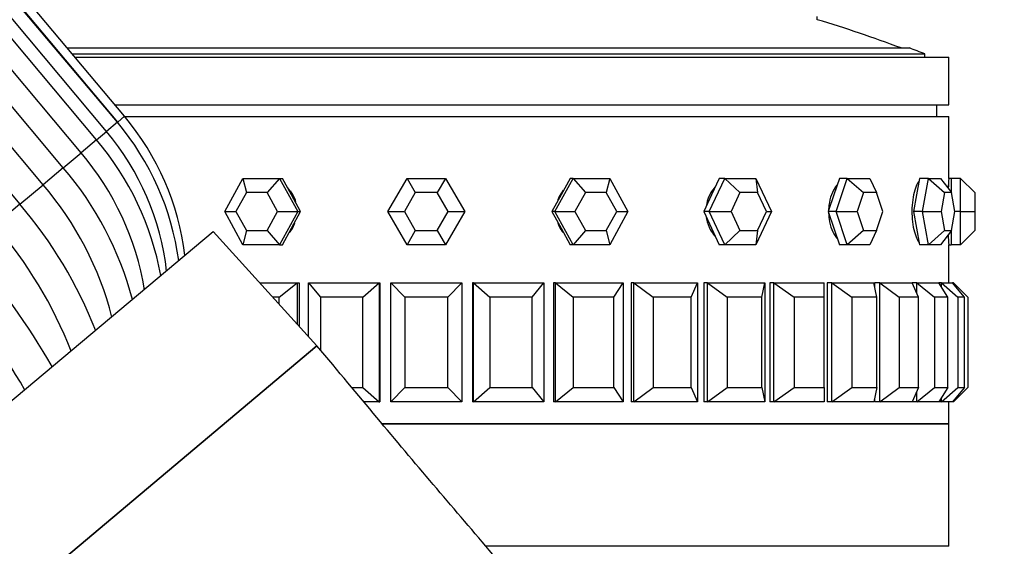
# Model space of a CAD drawing. Units: millimetres. Extents: x 0 to 1453, y 0 to 1728.
# Drawn here: x 363 to 404, y 1265 to 1287 of the extents above; entities that cross this region are included whole.
import ezdxf
from ezdxf import colors
from ezdxf.entities.mleader import LeaderData, LeaderLine
from ezdxf.math import Vec2, Vec3

# ---------------------------------------------------------------- set-up
doc = ezdxf.new("R2010")
doc.units = ezdxf.units.MM
doc.layers.add('DV4_Défaut', color=7, linetype='Continuous')
doc.layers.add('Défaut', color=7, linetype='Continuous')

# ---------------------------------------------------------------- blocks, each defined once
blk = doc.blocks.new('_DOT')
at = {"color": 0}
blk.add_line((0, 0), (-1, 0), dxfattribs=at)
at = {"color": 0, "const_width": 0.333}
blk.add_lwpolyline([(-0.1665, 0, 1), (0.1665, 0, 1)], format="xyb", close=True, dxfattribs=at)
blk = doc.blocks.new('SE3')
at = {"layer": 'DV4_Défaut', "color": 7, "linetype": 'Continuous'}
for p, q in [((366.969, 1283.26), (311.831, 1348.971)), ((366.669, 1283.008), (311.531, 1348.719)), ((366.682, 1283.019), (311.544, 1348.73)), ((365.789, 1282.27), (310.651, 1347.981)), ((366.21, 1282.623), (311.072, 1348.335)), ((365.138, 1281.724), (310, 1347.435)), ((364.389, 1281.095), (309.251, 1346.806)), ((363.538, 1280.381), (308.4, 1346.092)), ((307.417, 1345.268), (362.556, 1279.557)), ((396.144, 1287.325), (396.144, 1287.455)), ((364.555, 1286.137), (400.023, 1286.137)), ((364.768, 1285.884), (400.678, 1285.884)), ((364.88, 1285.749), (401.678, 1285.749)), ((400.678, 1285.749), (400.678, 1285.884)), ((401.678, 1283.749), (401.678, 1285.749)), ((366.559, 1283.749), (401.678, 1283.749)), ((401.178, 1283.249), (401.178, 1283.749)), ((366.969, 1283.26), (366.682, 1283.019)), ((366.669, 1283.008), (366.21, 1282.623)), ((366.669, 1283.008), (366.682, 1283.019)), ((366.978, 1283.249), (401.678, 1283.249)), ((366.978, 1283.249), (401.678, 1283.249)), ((401.678, 1280.649), (401.678, 1283.249)), ((401.678, 1280.649), (401.678, 1283.249)), ((365.789, 1282.27), (366.21, 1282.623)), ((365.789, 1282.27), (365.138, 1281.724)), ((364.384, 1281.091), (365.138, 1281.724)), ((364.389, 1281.095), (363.538, 1280.381)), ((362.556, 1279.557), (363.538, 1280.381)), ((371.188, 1279.249), (371.956, 1280.649)), ((371.956, 1280.649), (373.494, 1280.649)), ((371.956, 1280.649), (372.1, 1280.049)), ((373.494, 1280.649), (372.979, 1280.049)), ((373.494, 1280.649), (373.618, 1280.649)), ((373.494, 1280.649), (374.263, 1279.249)), ((374.002, 1279.949), (373.618, 1280.649)), ((378.061, 1279.249), (378.87, 1280.649)), ((378.87, 1280.649), (380.486, 1280.649)), ((378.87, 1280.649), (379.216, 1280.049)), ((380.486, 1280.649), (380.14, 1280.049)), ((380.486, 1280.649), (381.295, 1279.249)), ((385.093, 1279.249), (385.862, 1280.649)), ((385.739, 1280.649), (385.354, 1279.949)), ((385.862, 1280.649), (385.739, 1280.649)), ((385.862, 1280.649), (387.4, 1280.649)), ((385.862, 1280.649), (386.377, 1280.049)), ((387.4, 1280.649), (387.256, 1280.049)), ((387.4, 1280.649), (388.168, 1279.249)), ((391.595, 1279.249), (392.249, 1280.649)), ((392.014, 1280.649), (391.687, 1279.949)), ((392.249, 1280.649), (392.014, 1280.649)), ((392.249, 1280.649), (393.557, 1280.649)), ((392.249, 1280.649), (392.882, 1280.049)), ((393.557, 1280.649), (394.211, 1279.249)), ((393.557, 1280.649), (393.63, 1280.049)), ((397.082, 1280.649), (396.845, 1279.949)), ((396.931, 1279.249), (397.406, 1280.649)), ((397.406, 1280.649), (397.082, 1280.649)), ((397.406, 1280.649), (398.356, 1280.649)), ((397.406, 1280.649), (398.095, 1280.049)), ((398.356, 1280.649), (398.638, 1280.049)), ((400.447, 1280.649), (400.322, 1279.949)), ((400.827, 1280.649), (400.447, 1280.649)), ((400.577, 1279.249), (400.827, 1280.649)), ((400.827, 1280.649), (401.327, 1280.649)), ((400.827, 1280.649), (401.505, 1280.049)), ((401.327, 1280.649), (401.79, 1280.049)), ((401.778, 1280.649), (401.678, 1280.649)), ((401.778, 1280.649), (401.778, 1280.065)), ((402.178, 1280.649), (401.778, 1280.649)), ((402.178, 1279.249), (402.178, 1280.649)), ((402.178, 1280.649), (402.778, 1280.049)), ((372.1, 1280.049), (371.661, 1279.249)), ((372.979, 1280.049), (372.1, 1280.049)), ((373.418, 1279.249), (372.979, 1280.049)), ((374.386, 1279.249), (374.002, 1279.949)), ((379.216, 1280.049), (378.754, 1279.249)), ((380.14, 1280.049), (379.216, 1280.049)), ((380.602, 1279.249), (380.14, 1280.049)), ((385.354, 1279.949), (384.97, 1279.249)), ((386.377, 1280.049), (385.938, 1279.249)), ((387.256, 1280.049), (386.377, 1280.049)), ((387.695, 1279.249), (387.256, 1280.049)), ((391.687, 1279.949), (391.36, 1279.249)), ((392.882, 1280.049), (392.509, 1279.249)), ((393.63, 1280.049), (392.882, 1280.049)), ((394.003, 1279.249), (393.63, 1280.049)), ((396.845, 1279.949), (396.607, 1279.249)), ((398.095, 1280.049), (397.823, 1279.249)), ((398.638, 1280.049), (398.095, 1280.049)), ((398.909, 1279.249), (398.638, 1280.049)), ((400.322, 1279.949), (400.197, 1279.249)), ((401.505, 1280.049), (401.362, 1279.249)), ((401.79, 1280.049), (401.505, 1280.049)), ((401.933, 1279.249), (401.79, 1280.049)), ((402.778, 1280.049), (402.778, 1279.249)), ((362.556, 1279.557), (361.52, 1278.687)), ((371.956, 1277.849), (371.188, 1279.249)), ((371.188, 1279.249), (371.661, 1279.249)), ((371.661, 1279.249), (372.1, 1278.449)), ((372.979, 1278.449), (373.418, 1279.249)), ((373.418, 1279.249), (374.263, 1279.249)), ((374.263, 1279.249), (373.494, 1277.849)), ((374.002, 1278.549), (374.386, 1279.249)), ((374.263, 1279.249), (374.386, 1279.249)), ((378.87, 1277.849), (378.061, 1279.249)), ((378.061, 1279.249), (378.754, 1279.249)), ((378.754, 1279.249), (379.216, 1278.449)), ((380.14, 1278.449), (380.602, 1279.249)), ((381.295, 1279.249), (380.486, 1277.849)), ((380.602, 1279.249), (381.295, 1279.249)), ((384.97, 1279.249), (385.354, 1278.549)), ((385.093, 1279.249), (384.97, 1279.249)), ((385.862, 1277.849), (385.093, 1279.249)), ((385.093, 1279.249), (385.938, 1279.249)), ((385.938, 1279.249), (386.377, 1278.449)), ((387.256, 1278.449), (387.695, 1279.249)), ((388.168, 1279.249), (387.4, 1277.849)), ((387.695, 1279.249), (388.168, 1279.249)), ((391.36, 1279.249), (391.687, 1278.549)), ((391.595, 1279.249), (391.36, 1279.249)), ((392.249, 1277.849), (391.595, 1279.249)), ((391.595, 1279.249), (392.509, 1279.249)), ((392.509, 1279.249), (392.882, 1278.449)), ((394.211, 1279.249), (393.557, 1277.849)), ((393.63, 1278.449), (394.003, 1279.249)), ((394.003, 1279.249), (394.211, 1279.249)), ((396.607, 1279.249), (396.845, 1278.549)), ((396.931, 1279.249), (396.607, 1279.249)), ((397.406, 1277.849), (396.931, 1279.249)), ((396.931, 1279.249), (397.823, 1279.249)), ((397.823, 1279.249), (398.095, 1278.449)), ((398.638, 1278.449), (398.909, 1279.249)), ((400.197, 1279.249), (400.322, 1278.549)), ((400.577, 1279.249), (400.197, 1279.249)), ((400.827, 1277.849), (400.577, 1279.249)), ((400.577, 1279.249), (401.362, 1279.249)), ((401.362, 1279.249), (401.505, 1278.449)), ((401.79, 1278.449), (401.933, 1279.249)), ((402.178, 1279.249), (401.933, 1279.249)), ((402.178, 1277.849), (402.178, 1279.249)), ((402.178, 1279.249), (402.778, 1279.249)), ((402.778, 1279.249), (402.778, 1278.449)), ((351.937, 1262.67), (370.705, 1278.419)), ((375.075, 1273.6), (370.705, 1278.419)), ((372.1, 1278.449), (371.956, 1277.849)), ((372.1, 1278.449), (372.979, 1278.449)), ((372.979, 1278.449), (373.494, 1277.849)), ((373.618, 1277.849), (374.002, 1278.549)), ((379.216, 1278.449), (378.87, 1277.849)), ((379.216, 1278.449), (380.14, 1278.449)), ((380.14, 1278.449), (380.486, 1277.849)), ((385.354, 1278.549), (385.739, 1277.849)), ((386.377, 1278.449), (385.862, 1277.849)), ((386.377, 1278.449), (387.256, 1278.449)), ((387.256, 1278.449), (387.4, 1277.849)), ((391.687, 1278.549), (392.014, 1277.849)), ((392.882, 1278.449), (392.249, 1277.849)), ((392.882, 1278.449), (393.63, 1278.449)), ((393.63, 1278.449), (393.557, 1277.849)), ((396.845, 1278.549), (397.082, 1277.849)), ((398.095, 1278.449), (397.406, 1277.849)), ((398.095, 1278.449), (398.638, 1278.449)), ((398.638, 1278.449), (398.356, 1277.849)), ((400.322, 1278.549), (400.447, 1277.849)), ((401.505, 1278.449), (400.827, 1277.849)), ((401.79, 1278.449), (401.327, 1277.849)), ((401.505, 1278.449), (401.79, 1278.449)), ((401.778, 1278.433), (401.778, 1277.849)), ((402.778, 1278.449), (402.178, 1277.849)), ((373.494, 1277.849), (371.956, 1277.849)), ((373.494, 1277.849), (373.618, 1277.849)), ((380.486, 1277.849), (378.87, 1277.849)), ((385.862, 1277.849), (385.739, 1277.849)), ((387.4, 1277.849), (385.862, 1277.849)), ((392.249, 1277.849), (392.014, 1277.849)), ((393.557, 1277.849), (392.249, 1277.849)), ((397.406, 1277.849), (397.082, 1277.849)), ((398.356, 1277.849), (397.406, 1277.849)), ((400.827, 1277.849), (400.447, 1277.849)), ((401.327, 1277.849), (400.827, 1277.849)), ((401.678, 1276.249), (401.678, 1277.849)), ((401.678, 1276.249), (401.678, 1277.849)), ((401.678, 1277.849), (401.778, 1277.849)), ((402.178, 1277.849), (401.778, 1277.849)), ((372.672, 1276.249), (374.244, 1276.249)), ((373.488, 1275.649), (374.244, 1276.249)), ((374.244, 1276.249), (374.322, 1276.249)), ((374.244, 1276.249), (374.244, 1274.516)), ((374.322, 1276.249), (374.322, 1274.43)), ((374.322, 1276.249), (374.322, 1274.43)), ((374.724, 1276.249), (377.687, 1276.249)), ((374.724, 1273.987), (374.724, 1276.249)), ((374.724, 1276.249), (375.222, 1275.649)), ((377, 1275.649), (377.687, 1276.249)), ((377.687, 1276.249), (377.726, 1276.249)), ((377.687, 1276.249), (377.687, 1271.249)), ((377.726, 1276.249), (377.726, 1271.249)), ((377.726, 1276.249), (377.726, 1271.249)), ((378.178, 1276.249), (381.178, 1276.249)), ((378.178, 1271.249), (378.178, 1276.249)), ((378.178, 1276.249), (378.778, 1275.649)), ((380.578, 1275.649), (381.178, 1276.249)), ((381.178, 1276.249), (381.178, 1271.249)), ((381.63, 1276.249), (381.63, 1271.249)), ((381.63, 1276.249), (381.63, 1271.249)), ((381.669, 1276.249), (381.63, 1276.249)), ((381.669, 1276.249), (384.632, 1276.249)), ((381.669, 1271.249), (381.669, 1276.249)), ((381.669, 1276.249), (382.356, 1275.649)), ((384.134, 1275.649), (384.632, 1276.249)), ((384.632, 1276.249), (384.632, 1271.249)), ((385.034, 1276.249), (385.034, 1271.249)), ((385.034, 1276.249), (385.034, 1271.249)), ((385.112, 1276.249), (385.034, 1276.249)), ((385.112, 1276.249), (387.965, 1276.249)), ((385.112, 1271.249), (385.112, 1276.249)), ((385.112, 1276.249), (385.868, 1275.649)), ((387.58, 1275.649), (387.965, 1276.249)), ((387.965, 1276.249), (387.965, 1271.249)), ((388.306, 1276.249), (388.306, 1271.249)), ((388.306, 1276.249), (388.306, 1271.249)), ((388.42, 1276.249), (388.306, 1276.249)), ((388.42, 1276.249), (391.093, 1276.249)), ((388.42, 1271.249), (388.42, 1276.249)), ((388.42, 1276.249), (389.227, 1275.649)), ((390.831, 1275.649), (391.093, 1276.249)), ((391.093, 1276.249), (391.093, 1271.249)), ((391.366, 1276.249), (391.366, 1271.249)), ((391.366, 1276.249), (391.366, 1271.249)), ((391.513, 1276.249), (391.366, 1276.249)), ((391.513, 1276.249), (393.94, 1276.249)), ((391.513, 1271.249), (391.513, 1276.249)), ((391.513, 1276.249), (392.351, 1275.649)), ((393.808, 1275.649), (393.94, 1276.249)), ((393.94, 1276.249), (393.94, 1271.249)), ((394.138, 1276.249), (394.138, 1271.249)), ((394.138, 1276.249), (394.138, 1271.249)), ((394.315, 1276.249), (394.138, 1276.249)), ((394.315, 1276.249), (396.436, 1276.249)), ((394.315, 1271.249), (394.315, 1276.249)), ((394.315, 1276.249), (395.164, 1275.649)), ((396.436, 1275.649), (396.436, 1276.249)), ((396.553, 1276.249), (396.553, 1271.249)), ((396.553, 1276.249), (396.553, 1271.249)), ((396.757, 1276.249), (396.553, 1276.249)), ((396.757, 1276.249), (398.52, 1276.249)), ((396.757, 1271.249), (396.757, 1276.249)), ((396.757, 1276.249), (397.595, 1275.649)), ((398.653, 1275.649), (398.52, 1276.249)), ((398.554, 1276.249), (398.554, 1276.097)), ((398.554, 1276.249), (398.554, 1276.097)), ((398.777, 1276.249), (398.554, 1276.249)), ((398.777, 1276.249), (400.139, 1276.249)), ((398.777, 1271.249), (398.777, 1276.249)), ((398.777, 1276.249), (399.584, 1275.649)), ((400.328, 1276.249), (400.139, 1276.249)), ((400.402, 1275.649), (400.139, 1276.249)), ((400.328, 1276.249), (401.255, 1276.249)), ((400.328, 1275.818), (400.328, 1276.249)), ((400.328, 1276.249), (401.084, 1275.649)), ((401.37, 1276.249), (401.255, 1276.249)), ((401.64, 1275.649), (401.255, 1276.249)), ((401.37, 1276.249), (401.839, 1276.249)), ((401.37, 1276.07), (401.37, 1276.249)), ((401.37, 1276.249), (402.057, 1275.649)), ((401.878, 1276.249), (401.839, 1276.249)), ((402.338, 1275.649), (401.839, 1276.249)), ((401.878, 1276.203), (401.878, 1276.249)), ((401.878, 1276.249), (402.478, 1275.649)), ((373.488, 1275.649), (373.217, 1275.649)), ((373.488, 1275.349), (373.488, 1275.649)), ((375.222, 1275.649), (375.222, 1273.424)), ((377, 1275.649), (375.222, 1275.649)), ((377, 1271.849), (377, 1275.649)), ((378.778, 1275.649), (378.778, 1271.849)), ((380.578, 1275.649), (378.778, 1275.649)), ((380.578, 1271.849), (380.578, 1275.649)), ((382.356, 1275.649), (382.356, 1271.849)), ((384.134, 1275.649), (382.356, 1275.649)), ((384.134, 1271.849), (384.134, 1275.649)), ((385.868, 1275.649), (385.868, 1271.849)), ((387.58, 1275.649), (385.868, 1275.649)), ((387.58, 1271.849), (387.58, 1275.649)), ((389.227, 1275.649), (389.227, 1271.849)), ((390.831, 1275.649), (389.227, 1275.649)), ((390.831, 1271.849), (390.831, 1275.649)), ((392.351, 1275.649), (392.351, 1271.849)), ((393.808, 1275.649), (392.351, 1275.649)), ((393.808, 1271.849), (393.808, 1275.649)), ((395.164, 1275.649), (395.164, 1271.849)), ((396.436, 1275.649), (395.164, 1275.649)), ((396.436, 1271.849), (396.436, 1275.649)), ((397.595, 1275.649), (397.595, 1271.849)), ((398.653, 1275.649), (397.595, 1275.649)), ((398.653, 1271.849), (398.653, 1275.649)), ((399.584, 1275.649), (399.584, 1271.849)), ((400.402, 1275.649), (399.584, 1275.649)), ((400.402, 1271.849), (400.402, 1275.649)), ((401.084, 1275.649), (401.084, 1271.849)), ((401.64, 1275.649), (401.084, 1275.649)), ((401.64, 1271.849), (401.64, 1275.649)), ((402.057, 1275.649), (402.057, 1271.849)), ((402.338, 1275.649), (402.057, 1275.649)), ((402.338, 1271.849), (402.338, 1275.649)), ((402.478, 1275.649), (402.478, 1271.849)), ((375.075, 1273.6), (355.924, 1257.53)), ((355.924, 1257.53), (375.075, 1273.6)), ((376.544, 1271.849), (377, 1271.849)), ((377, 1271.849), (377.687, 1271.249)), ((378.178, 1271.249), (378.778, 1271.849)), ((378.778, 1271.849), (380.578, 1271.849)), ((380.578, 1271.849), (381.178, 1271.249)), ((381.669, 1271.249), (382.356, 1271.849)), ((382.356, 1271.849), (384.134, 1271.849)), ((384.134, 1271.849), (384.632, 1271.249)), ((385.112, 1271.249), (385.868, 1271.849)), ((385.868, 1271.849), (387.58, 1271.849)), ((387.58, 1271.849), (387.965, 1271.249)), ((388.42, 1271.249), (389.227, 1271.849)), ((389.227, 1271.849), (390.831, 1271.849)), ((390.831, 1271.849), (391.093, 1271.249)), ((391.513, 1271.249), (392.351, 1271.849)), ((392.351, 1271.849), (393.808, 1271.849)), ((393.808, 1271.849), (393.94, 1271.249)), ((394.315, 1271.249), (395.164, 1271.849)), ((395.164, 1271.849), (396.436, 1271.849)), ((396.436, 1271.849), (396.436, 1271.249)), ((396.757, 1271.249), (397.595, 1271.849)), ((397.595, 1271.849), (398.653, 1271.849)), ((398.653, 1271.849), (398.52, 1271.249)), ((398.777, 1271.249), (399.584, 1271.849)), ((399.584, 1271.849), (400.402, 1271.849)), ((400.402, 1271.849), (400.139, 1271.249)), ((400.328, 1271.249), (401.084, 1271.849)), ((400.328, 1271.249), (400.328, 1271.681)), ((401.084, 1271.849), (401.64, 1271.849)), ((401.64, 1271.849), (401.255, 1271.249)), ((401.37, 1271.249), (402.057, 1271.849)), ((402.338, 1271.849), (401.839, 1271.249)), ((401.878, 1271.249), (402.478, 1271.849)), ((402.057, 1271.849), (402.338, 1271.849)), ((377.687, 1271.249), (377.047, 1271.249)), ((377.687, 1271.249), (377.726, 1271.249)), ((381.178, 1271.249), (378.178, 1271.249)), ((381.669, 1271.249), (381.63, 1271.249)), ((384.632, 1271.249), (381.669, 1271.249)), ((385.112, 1271.249), (385.034, 1271.249)), ((387.965, 1271.249), (385.112, 1271.249)), ((388.42, 1271.249), (388.306, 1271.249)), ((391.093, 1271.249), (388.42, 1271.249)), ((391.513, 1271.249), (391.366, 1271.249)), ((393.94, 1271.249), (391.513, 1271.249)), ((394.315, 1271.249), (394.138, 1271.249)), ((396.436, 1271.249), (394.315, 1271.249)), ((396.757, 1271.249), (396.553, 1271.249)), ((398.52, 1271.249), (396.757, 1271.249)), ((398.554, 1271.401), (398.554, 1271.249)), ((398.554, 1271.401), (398.554, 1271.249)), ((398.777, 1271.249), (398.554, 1271.249)), ((400.139, 1271.249), (398.777, 1271.249)), ((400.328, 1271.249), (400.139, 1271.249)), ((401.255, 1271.249), (400.328, 1271.249)), ((401.37, 1271.249), (401.255, 1271.249)), ((401.37, 1271.249), (401.37, 1271.428)), ((401.839, 1271.249), (401.37, 1271.249)), ((401.678, 1270.316), (401.678, 1271.249)), ((401.678, 1270.316), (401.678, 1271.249)), ((401.878, 1271.249), (401.839, 1271.249)), ((401.878, 1271.249), (401.878, 1271.296)), ((401.678, 1270.316), (377.824, 1270.316)), ((377.824, 1270.316), (401.678, 1270.316)), ((401.678, 1270.316), (377.827, 1270.316)), ((401.678, 1265.166), (401.678, 1270.316)), ((401.678, 1265.166), (382.161, 1265.166))]:
    blk.add_line(p, q, dxfattribs=at)
for centre, radius, start, end in [((379.678, 1232.624), 57.125, 69.5166, 73.2471), ((379.678, 1232.624), 57.25, 68.4808, 69.1843), ((358.379, 1276.052), 11.213, 6.9827, 40), ((357.93, 1275.646), 11.427, 7.7511, 40.1096), ((357.747, 1275.491), 11.068, 6.4929, 40.1209), ((356.512, 1274.378), 12.18, 10.2987, 40.3859), ((356.104, 1274.029), 11.867, 9.3872, 40.4238), ((353.82, 1272.011), 13.937, 14.7262, 40.6786), ((353.13, 1271.418), 13.735, 14.3135, 40.7331), ((423.632, 1279.249), 21.999, 176.3517, 177.4563), ((423.635, 1279.249), 22.001, 176.3515, 177.4297), ((348.724, 1267.606), 18.279, 21.2726, 40.8274), ((347.675, 1266.726), 18.296, 21.2977, 40.8256), ((423.635, 1279.249), 22.001, 182.5455, 183.648), ((423.632, 1279.249), 21.999, 182.5713, 183.6489), ((334.783, 1255.823), 33.686, 30.0738, 40.5591), ((333.569, 1254.806), 33.761, 30.0986, 40.5562)]:
    blk.add_arc(centre, radius, start, end, dxfattribs=at)
for start_param, end_param in [(5.418756, 5.52049), (4.951486, 5.382572)]:
    blk.add_ellipse((372.911, 1279.249), major_axis=(0, 1.4), ratio=0.951057, start_param=start_param, end_param=end_param, dxfattribs=at)
for points, knots in [([(396.979, 1280.38), (396.942, 1280.337), (396.907, 1280.288), (396.875, 1280.236), (396.806, 1280.125), (396.747, 1279.993), (396.704, 1279.852), (396.661, 1279.71), (396.633, 1279.555), (396.623, 1279.399), (396.621, 1279.374), (396.62, 1279.349), (396.619, 1279.324)], [0, 0, 0, 0, 0.178731, 0.178731, 0.178731, 0.559094, 0.559094, 0.559094, 0.939486, 0.939486, 0.939486, 1, 1, 1, 1]), ([(396.979, 1280.38), (396.942, 1280.337), (396.907, 1280.288), (396.875, 1280.236), (396.806, 1280.125), (396.747, 1279.993), (396.704, 1279.852), (396.661, 1279.71), (396.633, 1279.555), (396.623, 1279.399), (396.621, 1279.374), (396.62, 1279.349), (396.619, 1279.324)], [0, 0, 0, 0, 0.178731, 0.178731, 0.178731, 0.559094, 0.559094, 0.559094, 0.939486, 0.939486, 0.939486, 1, 1, 1, 1]), ([(400.424, 1280.536), (400.417, 1280.527), (400.411, 1280.518), (400.404, 1280.509), (400.357, 1280.44), (400.312, 1280.347), (400.273, 1280.236), (400.234, 1280.125), (400.201, 1279.993), (400.176, 1279.852), (400.152, 1279.71), (400.135, 1279.555), (400.129, 1279.399), (400.123, 1279.243), (400.127, 1279.083), (400.14, 1278.93), (400.153, 1278.778), (400.176, 1278.63), (400.206, 1278.498), (400.236, 1278.366), (400.275, 1278.246), (400.317, 1278.15), (400.35, 1278.075), (400.386, 1278.013), (400.422, 1277.965)], [0, 0, 0, 0, 0.0200115, 0.0200115, 0.0200115, 0.164781, 0.164781, 0.164781, 0.3098135, 0.3098135, 0.3098135, 0.4548573, 0.4548573, 0.4548573, 0.5996413, 0.5996413, 0.5996413, 0.7443006, 0.7443006, 0.7443006, 0.8891642, 0.8891642, 0.8891642, 1, 1, 1, 1]), ([(400.424, 1280.536), (400.417, 1280.527), (400.411, 1280.518), (400.404, 1280.509), (400.357, 1280.44), (400.312, 1280.347), (400.273, 1280.236), (400.234, 1280.125), (400.201, 1279.993), (400.176, 1279.852), (400.152, 1279.71), (400.135, 1279.555), (400.129, 1279.399), (400.123, 1279.243), (400.127, 1279.083), (400.14, 1278.93), (400.153, 1278.778), (400.176, 1278.63), (400.206, 1278.498), (400.236, 1278.366), (400.275, 1278.246), (400.317, 1278.15), (400.35, 1278.075), (400.386, 1278.013), (400.422, 1277.965)], [0, 0, 0, 0, 0.0200115, 0.0200115, 0.0200115, 0.164781, 0.164781, 0.164781, 0.3098135, 0.3098135, 0.3098135, 0.4548573, 0.4548573, 0.4548573, 0.5996413, 0.5996413, 0.5996413, 0.7443006, 0.7443006, 0.7443006, 0.8891642, 0.8891642, 0.8891642, 1, 1, 1, 1]), ([(374.162, 1279.671), (374.158, 1279.685), (374.153, 1279.698), (374.149, 1279.712), (374.098, 1279.86), (374.023, 1280), (373.929, 1280.123), (373.919, 1280.135), (373.91, 1280.146), (373.9, 1280.158)], [0, 0, 0, 0, 0.077122, 0.077122, 0.077122, 0.918012, 0.918012, 0.918012, 1, 1, 1, 1]), ([(374.162, 1279.671), (374.158, 1279.685), (374.153, 1279.698), (374.149, 1279.712), (374.098, 1279.86), (374.023, 1280), (373.929, 1280.123), (373.919, 1280.135), (373.91, 1280.146), (373.9, 1280.158)], [0, 0, 0, 0, 0.077122, 0.077122, 0.077122, 0.918012, 0.918012, 0.918012, 1, 1, 1, 1]), ([(385.445, 1280.145), (385.373, 1280.055), (385.312, 1279.956), (385.263, 1279.852), (385.244, 1279.809), (385.226, 1279.765), (385.211, 1279.721)], [0, 0, 0, 0, 0.711413, 0.711413, 0.711413, 1, 1, 1, 1]), ([(385.445, 1280.145), (385.373, 1280.055), (385.312, 1279.956), (385.263, 1279.852), (385.244, 1279.809), (385.226, 1279.765), (385.211, 1279.721)], [0, 0, 0, 0, 0.711413, 0.711413, 0.711413, 1, 1, 1, 1]), ([(391.835, 1280.284), (391.82, 1280.269), (391.806, 1280.252), (391.793, 1280.236), (391.7, 1280.125), (391.622, 1279.993), (391.566, 1279.852), (391.524, 1279.747), (391.492, 1279.635), (391.473, 1279.521)], [0, 0, 0, 0, 0.0786578, 0.0786578, 0.0786578, 0.6084418, 0.6084418, 0.6084418, 1, 1, 1, 1]), ([(391.835, 1280.284), (391.82, 1280.269), (391.806, 1280.252), (391.793, 1280.236), (391.7, 1280.125), (391.622, 1279.993), (391.566, 1279.852), (391.524, 1279.747), (391.492, 1279.635), (391.473, 1279.521)], [0, 0, 0, 0, 0.078658, 0.078658, 0.078658, 0.608442, 0.608442, 0.608442, 1, 1, 1, 1]), ([(396.619, 1279.177), (396.621, 1279.094), (396.629, 1279.011), (396.641, 1278.93), (396.664, 1278.778), (396.703, 1278.63), (396.756, 1278.498), (396.809, 1278.366), (396.877, 1278.246), (396.953, 1278.15), (396.965, 1278.135), (396.977, 1278.121), (396.989, 1278.107)], [0, 0, 0, 0, 0.197282, 0.197282, 0.197282, 0.570028, 0.570028, 0.570028, 0.943299, 0.943299, 0.943299, 1, 1, 1, 1]), ([(396.619, 1279.177), (396.621, 1279.094), (396.629, 1279.011), (396.641, 1278.93), (396.664, 1278.778), (396.703, 1278.63), (396.756, 1278.498), (396.809, 1278.366), (396.877, 1278.246), (396.953, 1278.15), (396.965, 1278.135), (396.977, 1278.121), (396.989, 1278.107)], [0, 0, 0, 0, 0.1972823, 0.1972823, 0.1972823, 0.5700276, 0.5700276, 0.5700276, 0.9432995, 0.9432995, 0.9432995, 1, 1, 1, 1]), ([(373.923, 1278.368), (373.959, 1278.415), (373.993, 1278.464), (374.023, 1278.514), (374.07, 1278.592), (374.109, 1278.676), (374.14, 1278.763)], [0, 0, 0, 0, 0.393434, 0.393434, 0.393434, 1, 1, 1, 1]), ([(373.923, 1278.368), (373.959, 1278.415), (373.993, 1278.464), (374.023, 1278.514), (374.07, 1278.592), (374.109, 1278.676), (374.14, 1278.763)], [0, 0, 0, 0, 0.3934342, 0.3934342, 0.3934342, 1, 1, 1, 1]), ([(385.214, 1278.769), (385.247, 1278.674), (385.291, 1278.583), (385.343, 1278.498), (385.371, 1278.452), (385.402, 1278.408), (385.436, 1278.365)], [0, 0, 0, 0, 0.648538, 0.648538, 0.648538, 1, 1, 1, 1]), ([(385.214, 1278.769), (385.247, 1278.674), (385.291, 1278.583), (385.343, 1278.498), (385.371, 1278.452), (385.402, 1278.408), (385.436, 1278.365)], [0, 0, 0, 0, 0.648538, 0.648538, 0.648538, 1, 1, 1, 1]), ([(391.47, 1278.995), (391.474, 1278.973), (391.477, 1278.952), (391.482, 1278.93), (391.512, 1278.778), (391.564, 1278.63), (391.635, 1278.498), (391.688, 1278.398), (391.754, 1278.305), (391.826, 1278.223)], [0, 0, 0, 0, 0.073958, 0.073958, 0.073958, 0.600118, 0.600118, 0.600118, 1, 1, 1, 1]), ([(391.47, 1278.995), (391.474, 1278.973), (391.477, 1278.952), (391.482, 1278.93), (391.512, 1278.778), (391.564, 1278.63), (391.635, 1278.498), (391.688, 1278.398), (391.754, 1278.305), (391.826, 1278.223)], [0, 0, 0, 0, 0.073958, 0.073958, 0.073958, 0.600118, 0.600118, 0.600118, 1, 1, 1, 1]), ([(394.678, 1237.249), (394.378, 1238.072), (393.839, 1239.558), (393.14, 1241.465), (392.643, 1242.85), (392.332, 1243.654), (392.043, 1244.679), (391.844, 1245.992), (391.556, 1247.54), (391.214, 1249.156), (390.658, 1251.196), (389.788, 1253.688), (388.447, 1256.581), (386.763, 1259.455), (383.924, 1263.187), (379.81, 1267.906), (376.871, 1271.459), (375.075, 1273.6)], [0, 0, 0, 0, 0.05683, 0.121588, 0.141542, 0.162139, 0.183065, 0.217372, 0.256794, 0.295416, 0.335216, 0.407625, 0.483445, 0.562497, 0.644554, 0.81872, 1, 1, 1, 1])]:
    blk.add_open_spline(points, degree=3, knots=knots, dxfattribs=at)

msp = doc.modelspace()

# ---------------------------------------------------------------- block references
at = {"layer": 'Défaut'}
msp.add_blockref('SE3', (0, 0), dxfattribs=at)

# ---------------------------------------------------------------- leaders
at = {"layer": 'Défaut', "color": 7, "linetype": 'Continuous'}
ml = msp.add_multileader_mtext('Standard', dxfattribs=at)
ml.set_content('{\\pxsm0.9;\\fSolid Edge ISO|b1||i0||c0|p34;\\W1.;22/05/2014\\P}', color=256)
ml.set_leader_properties()
ml.set_arrow_properties(name='DOT')
ml.build(insert=Vec2(0, 0))
ml.multileader.update_dxf_attribs({"leader_type": 0, "dogleg_length": 0, "arrow_head_size": 12})
ctx = ml.context
ctx.base_point, ctx.char_height, ctx.arrow_head_size, ctx.landing_gap_size = Vec3(1139.398, 1721.048), 12, 12, 4.2
notes = []
notes.append((ctx, [(0, (0, 0, 0), (0, 0), (1, 0), 1, [])]))
ctx.mtext.insert = Vec3(1141.398, 1727.168)
ml = msp.add_multileader_mtext('Standard', dxfattribs=at)
ml.set_content('{\\pxsm0.9;\\fArial|b1||i0||c0|p34;\\W1.;112BG\\P}', color=256)
ml.set_leader_properties()
ml.set_arrow_properties(name='DOT')
ml.build(insert=Vec2(0, 0))
ml.multileader.update_dxf_attribs({"leader_type": 0, "dogleg_length": 0, "arrow_head_size": 12})
ctx = ml.context
ctx.base_point, ctx.char_height, ctx.arrow_head_size, ctx.landing_gap_size = Vec3(420.271, 1720.881), 12, 12, 4.2
notes.append((ctx, [(0, (0, 0, 0), (0, 0), (1, 0), 1, [])]))
ctx.mtext.insert = Vec3(422.271, 1726.983)
for ctx, leaders in notes:
    for number, flags, end, landing, length, lines in leaders:
        leader = LeaderData()
        leader.index, (leader.has_last_leader_line, leader.has_dogleg_vector, leader.attachment_direction) = number, flags
        leader.last_leader_point, leader.dogleg_vector, leader.dogleg_length = Vec3(end), Vec3(landing), length
        for number, points, colour, breaks in lines:
            line = LeaderLine()
            line.index, line.vertices, line.color, line.breaks = number, Vec3.list(points), colors.encode_raw_color(colour), breaks
            leader.lines.append(line)
        ctx.leaders.append(leader)

doc.saveas('drawing.dxf')
